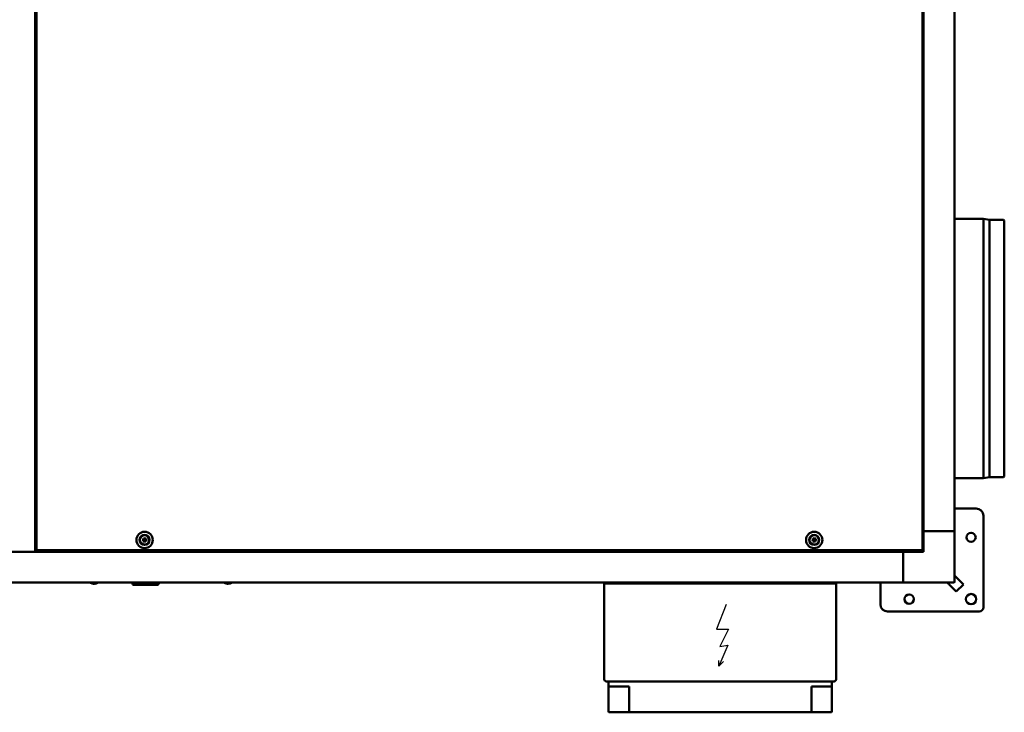
# Model space of a CAD drawing. Units: millimetres. Extents: x 905 to 4453, y 556 to 2590.
# Drawn here: x 1861 to 2817, y 556 to 1229 of the extents above; entities that cross this region are included whole.
import ezdxf

# ---------------------------------------------------------------- set-up
doc = ezdxf.new("R2010")
doc.units = ezdxf.units.MM
doc.header["$LTSCALE"] = 14.285714
doc.layers.get('0').update_dxf_attribs({"lineweight": 25})
doc.layers.add('Visibile (ISO)', color=7, linetype='Continuous', lineweight=50)

# ---------------------------------------------------------------- blocks, each defined once
blk = doc.blocks.new('A$C34FB10F4')
for p, q in [((6.36, 40.76), (-3.18, 16.94)), ((-3.18, 16.94), (8.48, 16.94)), ((8.48, 16.94), (0, 0)), ((7.9, 1.34), (-0.83, -19.05)), ((0, 0), (7.9, 1.34)), ((-0.83, -19.05), (-0.83, -13.71)), ((-0.83, -19.05), (3.7, -14.53))]:
    blk.add_line(p, q)

msp = doc.modelspace()

# ---------------------------------------------------------------- linework, layer by layer
at = {"layer": 'Visibile (ISO)'}
for p, q in [((1875.78, 711.73), (1875.78, 1891.73)), ((1877.03, 713.8), (1877.03, 1889.66)), ((2737.03, 1889.66), (2737.03, 713.8)), ((2738.28, 1871.73), (2738.28, 731.73)), ((2768.28, 1871.73), (2768.28, 731.73)), ((2796.28, 1035.23), (2768.28, 1035.23)), ((2796.28, 1035.23), (2796.28, 783.23)), ((2802.28, 1034.19), (2796.28, 1035.23)), ((2802.28, 1034.19), (2802.28, 784.26)), ((2815.67, 1034.19), (2802.28, 1034.19)), ((2816.58, 1033.6), (2816.58, 784.85)), ((2802.28, 784.26), (2796.28, 783.23)), ((2815.67, 784.26), (2802.28, 784.26)), ((2796.28, 783.23), (2768.28, 783.23)), ((2768.28, 753.73), (2769.88, 753.73)), ((2769.88, 753.73), (2789.28, 753.73)), ((2796.28, 746.73), (2796.28, 657.73)), ((1875.78, 730.73), (1877.03, 730.73)), ((1875.78, 730.73), (1877.03, 730.73)), ((2737.03, 731.73), (2738.28, 731.73)), ((2737.03, 731.73), (2738.28, 731.73)), ((2738.28, 731.73), (2767.28, 731.73)), ((2738.28, 731.73), (2738.28, 711.73)), ((2738.28, 731.73), (2767.28, 731.73)), ((2768.28, 731.73), (2767.28, 731.73)), ((2767.28, 731.73), (2768.28, 731.73)), ((2768.28, 682.73), (2768.28, 731.73)), ((1003.28, 711.73), (2718.28, 711.73)), ((1845.78, 711.73), (1875.78, 711.73)), ((1877.53, 713.8), (1877.03, 713.8)), ((1877.6, 713.73), (1877.6, 713.23)), ((2736.46, 713.23), (1877.6, 713.23)), ((2718.28, 711.73), (2718.28, 713.23)), ((2718.28, 711.73), (2718.28, 713.23)), ((2738.28, 711.73), (2718.28, 711.73)), ((2718.28, 711.73), (2718.28, 682.73)), ((2718.28, 682.73), (2718.28, 711.73)), ((2736.46, 713.73), (2736.46, 713.23)), ((2736.53, 713.8), (2737.03, 713.8)), ((1003.28, 681.73), (2718.28, 681.73)), ((1929.67, 681.66), (1929.66, 681.73)), ((1936.39, 681.66), (1929.67, 681.66)), ((1931.15, 680.93), (1931.16, 680.93)), ((1932.73, 680.93), (1933.34, 680.93)), ((1934.91, 680.93), (1934.91, 680.93)), ((1936.39, 681.66), (1936.4, 681.73)), ((1970.54, 679.97), (1969.52, 681.73)), ((1970.97, 679.73), (1994.89, 679.73)), ((1995.33, 679.97), (1996.35, 681.73)), ((2059.67, 681.66), (2059.66, 681.73)), ((2066.39, 681.66), (2059.67, 681.66)), ((2061.15, 680.93), (2061.16, 680.93)), ((2062.73, 680.93), (2063.34, 680.93)), ((2064.91, 680.93), (2064.91, 680.93)), ((2066.39, 681.66), (2066.4, 681.73)), ((2428.28, 680.73), (2438.28, 680.73)), ((2428.28, 680.73), (2428.28, 587.73)), ((2438.28, 680.73), (2643.28, 680.73)), ((2462.78, 680.73), (2462.78, 681.73)), ((2478.78, 680.73), (2478.78, 681.73)), ((2602.78, 680.73), (2602.78, 681.73)), ((2618.78, 680.73), (2618.78, 681.73)), ((2643.28, 680.73), (2653.28, 680.73)), ((2653.28, 587.73), (2653.28, 680.73)), ((2696.28, 681.73), (2696.28, 680.13)), ((2696.28, 660.73), (2696.28, 680.13)), ((2718.28, 681.73), (2718.28, 682.73)), ((2718.28, 682.73), (2718.28, 681.73)), ((2718.28, 681.73), (2767.28, 681.73)), ((2762.81, 680.13), (2769.97, 672.97)), ((2777.04, 680.04), (2769.88, 687.2)), ((2769.97, 672.97), (2777.04, 680.04)), ((2792.28, 653.73), (2703.28, 653.73)), ((2438.28, 585.73), (2430.28, 585.73)), ((2432.28, 584.73), (2432.28, 580.73)), ((2438.28, 585.73), (2643.28, 585.73)), ((2651.28, 585.73), (2643.28, 585.73)), ((2649.28, 580.73), (2649.28, 584.73)), ((2432.28, 556.73), (2432.28, 580.73)), ((2442.28, 580.73), (2432.28, 580.73)), ((2442.28, 580.73), (2452.28, 580.73)), ((2452.28, 580.73), (2452.28, 557.23)), ((2629.28, 557.23), (2629.28, 580.73)), ((2629.28, 580.73), (2639.28, 580.73)), ((2649.28, 580.73), (2639.28, 580.73)), ((2649.28, 580.73), (2649.28, 556.73)), ((2444.28, 555.73), (2433.28, 555.73)), ((2444.28, 555.73), (2452.28, 555.73)), ((2452.28, 555.73), (2452.28, 557.23)), ((2452.28, 555.73), (2629.28, 555.73)), ((2629.28, 557.23), (2629.28, 555.73)), ((2629.28, 555.73), (2637.28, 555.73)), ((2648.28, 555.73), (2637.28, 555.73))]:
    msp.add_line(p, q, dxfattribs=at)
for centre, radius in [((1982.03, 723.23), 7.95), ((1982.03, 723.23), 4.85), ((1982.03, 723.23), 4.75), ((1982.03, 723.23), 4.55), ((2632.03, 723.23), 7.95), ((2632.03, 723.23), 4.85), ((2632.03, 723.23), 4.75), ((2632.03, 723.23), 4.55), ((2784.28, 725.73), 4.5), ((2724.28, 665.73), 4.5), ((2784.28, 665.73), 5.01)]:
    msp.add_circle(centre, radius, dxfattribs=at)
for centre, radius, start, end in [((2815.67, 1033.19), 1, 24.12454, 90), ((2815.67, 785.26), 1, 270, 335.87546), ((2789.28, 746.73), 7, 0, 90), ((1982.03, 723.23), 1.37, 167.87231, 184.34845), ((1982.03, 723.23), 1.37, 257.87231, 274.34845), ((1982.03, 723.23), 1.37, 77.87231, 94.34845), ((1982.03, 723.23), 1.37, 347.87231, 4.34845), ((2632.03, 723.23), 1.37, 167.87231, 184.34845), ((2632.03, 723.23), 1.37, 257.87231, 274.34845), ((2632.03, 723.23), 1.37, 77.87231, 94.34845), ((2632.03, 723.23), 1.37, 347.87231, 4.34845), ((1933.03, 686.63), 6, 235.91284, 251.33633), ((1931.15, 681.07), 0.132, 251.33633, 270), ((1934.91, 681.07), 0.132, 270, 288.66367), ((1933.03, 686.63), 6, 288.66367, 304.08716), ((1970.97, 680.23), 0.5, 210.25645, 270.00003), ((1994.89, 680.23), 0.5, 269.99997, 329.74355), ((2063.03, 686.63), 6, 235.91284, 251.33633), ((2061.15, 681.07), 0.132, 251.33633, 270), ((2064.91, 681.07), 0.132, 270, 288.66367), ((2063.03, 686.63), 6, 288.66367, 304.08716), ((2767.28, 682.73), 1, 270, 0), ((2703.28, 660.73), 7, 180, 270), ((2792.28, 657.73), 4, 270, 0), ((2430.28, 587.73), 2, 180, 270), ((2431.28, 584.73), 1, 0, 90), ((2650.28, 584.73), 1, 90, 180), ((2651.28, 587.73), 2, 270, 0), ((2433.28, 556.73), 1, 180, 270), ((2648.28, 556.73), 1, 270, 0)]:
    msp.add_arc(centre, radius, start, end, dxfattribs=at)
for centre, major_axis, ratio, start_param, end_param in [((1982.06, 723.47), (7.94, -0.96), 0.087156, 4.413601, 4.621464), ((1982.03, 722.98), (-8, 0.13), 0.087156, 4.803314, 5.011177), ((1982.27, 723.22), (-0.13, -8), 0.087156, 4.803314, 5.011177), ((1982.27, 723.2), (-0.96, -7.94), 0.087156, 4.413601, 4.621464), ((1981.79, 723.25), (0.96, 7.94), 0.087156, 4.413601, 4.621464), ((1981.79, 723.23), (0.13, 8), 0.087156, 4.803314, 5.011177), ((1982.04, 723.47), (8, -0.13), 0.087156, 4.803314, 5.011177), ((1982, 722.99), (-7.94, 0.96), 0.087156, 4.413601, 4.621464), ((2632.06, 723.47), (7.94, -0.96), 0.087156, 4.413601, 4.621464), ((2632.03, 722.98), (-8, 0.13), 0.087156, 4.803314, 5.011177), ((2632.27, 723.22), (-0.13, -8), 0.087156, 4.803314, 5.011177), ((2632.27, 723.2), (-0.96, -7.94), 0.087156, 4.413601, 4.621464), ((2631.79, 723.25), (0.96, 7.94), 0.087156, 4.413601, 4.621464), ((2631.79, 723.23), (0.13, 8), 0.087156, 4.803314, 5.011177), ((2632.04, 723.47), (8, -0.13), 0.087156, 4.803314, 5.011177), ((2632, 722.99), (-7.94, 0.96), 0.087156, 4.413601, 4.621464), ((1933.03, 686.61), (-5.98, -0.46), 0.996172, 1.172695, 1.395451), ((1933.21, 686.61), (-0.52, -5.97), 0.00668, 0.099142, 0.321898), ((1932.85, 686.61), (0.52, -5.97), 0.00668, 5.961287, 6.184043), ((1933.03, 686.61), (-5.98, 0.46), 0.996172, 1.746142, 1.968898), ((2063.03, 686.61), (-5.98, -0.46), 0.996172, 1.172695, 1.395451), ((2063.21, 686.61), (-0.52, -5.97), 0.00668, 0.099142, 0.321898), ((2062.85, 686.61), (0.52, -5.97), 0.00668, 5.961287, 6.184043), ((2063.03, 686.61), (-5.98, 0.46), 0.996172, 1.746142, 1.968898)]:
    msp.add_ellipse(centre, major_axis=major_axis, ratio=ratio, start_param=start_param, end_param=end_param, dxfattribs=at)
for points, knots in [([(1979.8, 723.07), (1979.8, 723.07), (1979.79, 723.07), (1979.77, 723.07), (1979.75, 723.07), (1979.72, 723.08), (1979.7, 723.08), (1979.67, 723.08), (1979.66, 723.08), (1979.64, 723.09)], [0.04526734, 0.04526734, 0.04526734, 0.04526734, 0.04923059, 0.04923059, 0.05414539, 0.05414539, 0.05913231, 0.05913231, 0.06295203, 0.06295203, 0.06295203, 0.06295203]), ([(1979.69, 723.69), (1979.7, 723.69), (1979.71, 723.69), (1979.74, 723.69), (1979.76, 723.69), (1979.79, 723.68), (1979.81, 723.68), (1979.83, 723.68), (1979.84, 723.68), (1979.84, 723.68)], [0.0160156, 0.0160156, 0.0160156, 0.0160156, 0.01983531, 0.01983531, 0.02482224, 0.02482224, 0.02973704, 0.02973704, 0.03370029, 0.03370029, 0.03370029, 0.03370029]), ([(1981.26, 722.86), (1981.3, 722.86), (1981.35, 722.84), (1981.43, 722.8), (1981.46, 722.77), (1981.52, 722.7), (1981.54, 722.65), (1981.56, 722.57), (1981.57, 722.54), (1981.57, 722.51)], [0, 0, 0, 0, 0.01331549, 0.01331549, 0.02663099, 0.02663099, 0.03996714, 0.03996714, 0.04965056, 0.04965056, 0.04965056, 0.04965056]), ([(1981.28, 723.08), (1981.34, 723.07), (1981.39, 723.06), (1981.47, 723.03), (1981.51, 723.01), (1981.59, 722.96), (1981.62, 722.93), (1981.68, 722.86), (1981.71, 722.82), (1981.75, 722.74), (1981.76, 722.7), (1981.78, 722.61), (1981.79, 722.56), (1981.78, 722.5)], [0.25342657, 0.25342657, 0.25342657, 0.25342657, 0.26987753, 0.26987753, 0.28293691, 0.28293691, 0.29599629, 0.29599629, 0.30905567, 0.30905567, 0.32211505, 0.32211505, 0.33856601, 0.33856601, 0.33856601, 0.33856601]), ([(1981.67, 724), (1981.66, 723.96), (1981.65, 723.91), (1981.6, 723.83), (1981.57, 723.79), (1981.5, 723.74), (1981.46, 723.72), (1981.38, 723.69), (1981.35, 723.69), (1981.31, 723.69)], [0, 0, 0, 0, 0.01331549, 0.01331549, 0.02663099, 0.02663099, 0.03996714, 0.03996714, 0.04965056, 0.04965056, 0.04965056, 0.04965056]), ([(1981.88, 723.98), (1981.88, 723.92), (1981.87, 723.87), (1981.83, 723.78), (1981.81, 723.74), (1981.76, 723.67), (1981.73, 723.63), (1981.67, 723.58), (1981.63, 723.55), (1981.55, 723.51), (1981.5, 723.5), (1981.42, 723.48), (1981.36, 723.47), (1981.31, 723.48)], [0.25342657, 0.25342657, 0.25342657, 0.25342657, 0.26987753, 0.26987753, 0.28293691, 0.28293691, 0.29599629, 0.29599629, 0.30905567, 0.30905567, 0.32211505, 0.32211505, 0.33856601, 0.33856601, 0.33856601, 0.33856601]), ([(1981.57, 720.88), (1981.57, 720.89), (1981.57, 720.91), (1981.57, 720.94), (1981.57, 720.96), (1981.57, 720.99), (1981.57, 721), (1981.58, 721.02), (1981.58, 721.03), (1981.58, 721.04)], [0.0160156, 0.0160156, 0.0160156, 0.0160156, 0.01983531, 0.01983531, 0.02482224, 0.02482224, 0.02973704, 0.02973704, 0.03370029, 0.03370029, 0.03370029, 0.03370029]), ([(1981.88, 725.45), (1981.88, 725.46), (1981.88, 725.47), (1981.88, 725.49), (1981.88, 725.51), (1981.88, 725.54), (1981.89, 725.56), (1981.89, 725.59), (1981.89, 725.6), (1981.89, 725.61)], [0.04526734, 0.04526734, 0.04526734, 0.04526734, 0.04923059, 0.04923059, 0.05414539, 0.05414539, 0.05913231, 0.05913231, 0.06295203, 0.06295203, 0.06295203, 0.06295203]), ([(1982.18, 721), (1982.18, 720.99), (1982.18, 720.98), (1982.18, 720.96), (1982.18, 720.94), (1982.18, 720.91), (1982.18, 720.89), (1982.17, 720.87), (1982.17, 720.85), (1982.17, 720.84)], [0.04526734, 0.04526734, 0.04526734, 0.04526734, 0.04923059, 0.04923059, 0.05414539, 0.05414539, 0.05913231, 0.05913231, 0.06295203, 0.06295203, 0.06295203, 0.06295203]), ([(1982.18, 722.48), (1982.19, 722.53), (1982.2, 722.58), (1982.23, 722.67), (1982.25, 722.71), (1982.3, 722.78), (1982.33, 722.82), (1982.4, 722.87), (1982.44, 722.9), (1982.52, 722.94), (1982.56, 722.96), (1982.65, 722.98), (1982.7, 722.98), (1982.75, 722.98)], [0.25342657, 0.25342657, 0.25342657, 0.25342657, 0.26987753, 0.26987753, 0.28293691, 0.28293691, 0.29599629, 0.29599629, 0.30905567, 0.30905567, 0.32211505, 0.32211505, 0.33856601, 0.33856601, 0.33856601, 0.33856601]), ([(1982.78, 723.38), (1982.73, 723.38), (1982.68, 723.39), (1982.59, 723.42), (1982.55, 723.44), (1982.48, 723.49), (1982.44, 723.53), (1982.38, 723.59), (1982.36, 723.63), (1982.32, 723.71), (1982.3, 723.75), (1982.28, 723.84), (1982.28, 723.9), (1982.28, 723.95)], [0.25342657, 0.25342657, 0.25342657, 0.25342657, 0.26987753, 0.26987753, 0.28293691, 0.28293691, 0.29599629, 0.29599629, 0.30905567, 0.30905567, 0.32211505, 0.32211505, 0.33856601, 0.33856601, 0.33856601, 0.33856601]), ([(1982.39, 722.45), (1982.4, 722.49), (1982.41, 722.54), (1982.46, 722.62), (1982.49, 722.66), (1982.56, 722.71), (1982.61, 722.74), (1982.68, 722.76), (1982.72, 722.76), (1982.75, 722.76)], [0, 0, 0, 0, 0.01331549, 0.01331549, 0.02663099, 0.02663099, 0.03996714, 0.03996714, 0.04965056, 0.04965056, 0.04965056, 0.04965056]), ([(1982.49, 725.57), (1982.49, 725.56), (1982.49, 725.55), (1982.49, 725.52), (1982.49, 725.5), (1982.49, 725.47), (1982.49, 725.45), (1982.49, 725.43), (1982.49, 725.42), (1982.48, 725.41)], [0.0160156, 0.0160156, 0.0160156, 0.0160156, 0.01983531, 0.01983531, 0.02482224, 0.02482224, 0.02973704, 0.02973704, 0.03370029, 0.03370029, 0.03370029, 0.03370029]), ([(1982.81, 723.59), (1982.76, 723.59), (1982.72, 723.61), (1982.64, 723.65), (1982.6, 723.69), (1982.54, 723.76), (1982.52, 723.8), (1982.5, 723.88), (1982.5, 723.91), (1982.5, 723.94)], [0, 0, 0, 0, 0.01331549, 0.01331549, 0.02663099, 0.02663099, 0.03996714, 0.03996714, 0.04965056, 0.04965056, 0.04965056, 0.04965056]), ([(1984.38, 722.76), (1984.37, 722.76), (1984.35, 722.76), (1984.32, 722.77), (1984.3, 722.77), (1984.27, 722.77), (1984.26, 722.77), (1984.23, 722.77), (1984.23, 722.77), (1984.22, 722.77)], [0.0160156, 0.0160156, 0.0160156, 0.0160156, 0.01983531, 0.01983531, 0.02482224, 0.02482224, 0.02973704, 0.02973704, 0.03370029, 0.03370029, 0.03370029, 0.03370029]), ([(1984.26, 723.38), (1984.27, 723.38), (1984.28, 723.38), (1984.3, 723.38), (1984.31, 723.38), (1984.34, 723.37), (1984.36, 723.37), (1984.39, 723.37), (1984.41, 723.37), (1984.42, 723.37)], [0.04526734, 0.04526734, 0.04526734, 0.04526734, 0.04923059, 0.04923059, 0.05414539, 0.05414539, 0.05913231, 0.05913231, 0.06295203, 0.06295203, 0.06295203, 0.06295203]), ([(2629.8, 723.07), (2629.8, 723.07), (2629.79, 723.07), (2629.77, 723.07), (2629.75, 723.07), (2629.72, 723.08), (2629.7, 723.08), (2629.67, 723.08), (2629.66, 723.08), (2629.64, 723.09)], [0.04526734, 0.04526734, 0.04526734, 0.04526734, 0.04923059, 0.04923059, 0.05414539, 0.05414539, 0.05913231, 0.05913231, 0.06295203, 0.06295203, 0.06295203, 0.06295203]), ([(2629.69, 723.69), (2629.7, 723.69), (2629.71, 723.69), (2629.74, 723.69), (2629.76, 723.69), (2629.79, 723.68), (2629.81, 723.68), (2629.83, 723.68), (2629.84, 723.68), (2629.84, 723.68)], [0.0160156, 0.0160156, 0.0160156, 0.0160156, 0.01983531, 0.01983531, 0.02482224, 0.02482224, 0.02973704, 0.02973704, 0.03370029, 0.03370029, 0.03370029, 0.03370029]), ([(2631.26, 722.86), (2631.3, 722.86), (2631.35, 722.84), (2631.43, 722.8), (2631.46, 722.77), (2631.52, 722.7), (2631.54, 722.65), (2631.56, 722.57), (2631.57, 722.54), (2631.57, 722.51)], [0, 0, 0, 0, 0.01331549, 0.01331549, 0.02663099, 0.02663099, 0.03996714, 0.03996714, 0.04965056, 0.04965056, 0.04965056, 0.04965056]), ([(2631.28, 723.08), (2631.34, 723.07), (2631.39, 723.06), (2631.47, 723.03), (2631.51, 723.01), (2631.59, 722.96), (2631.62, 722.93), (2631.68, 722.86), (2631.71, 722.82), (2631.75, 722.74), (2631.76, 722.7), (2631.78, 722.61), (2631.79, 722.56), (2631.78, 722.5)], [0.25342657, 0.25342657, 0.25342657, 0.25342657, 0.26987753, 0.26987753, 0.28293691, 0.28293691, 0.29599629, 0.29599629, 0.30905567, 0.30905567, 0.32211505, 0.32211505, 0.33856601, 0.33856601, 0.33856601, 0.33856601]), ([(2631.67, 724), (2631.66, 723.96), (2631.65, 723.91), (2631.6, 723.83), (2631.57, 723.79), (2631.5, 723.74), (2631.46, 723.72), (2631.38, 723.69), (2631.35, 723.69), (2631.31, 723.69)], [0, 0, 0, 0, 0.01331549, 0.01331549, 0.02663099, 0.02663099, 0.03996714, 0.03996714, 0.04965056, 0.04965056, 0.04965056, 0.04965056]), ([(2631.88, 723.98), (2631.88, 723.92), (2631.87, 723.87), (2631.83, 723.78), (2631.81, 723.74), (2631.76, 723.67), (2631.73, 723.63), (2631.67, 723.58), (2631.63, 723.55), (2631.55, 723.51), (2631.5, 723.5), (2631.42, 723.48), (2631.36, 723.47), (2631.31, 723.48)], [0.25342657, 0.25342657, 0.25342657, 0.25342657, 0.26987753, 0.26987753, 0.28293691, 0.28293691, 0.29599629, 0.29599629, 0.30905567, 0.30905567, 0.32211505, 0.32211505, 0.33856601, 0.33856601, 0.33856601, 0.33856601]), ([(2631.57, 720.88), (2631.57, 720.89), (2631.57, 720.91), (2631.57, 720.94), (2631.57, 720.96), (2631.57, 720.99), (2631.57, 721), (2631.58, 721.02), (2631.58, 721.03), (2631.58, 721.04)], [0.0160156, 0.0160156, 0.0160156, 0.0160156, 0.01983531, 0.01983531, 0.02482224, 0.02482224, 0.02973704, 0.02973704, 0.03370029, 0.03370029, 0.03370029, 0.03370029]), ([(2631.88, 725.45), (2631.88, 725.46), (2631.88, 725.47), (2631.88, 725.49), (2631.88, 725.51), (2631.88, 725.54), (2631.89, 725.56), (2631.89, 725.59), (2631.89, 725.6), (2631.89, 725.61)], [0.04526734, 0.04526734, 0.04526734, 0.04526734, 0.04923059, 0.04923059, 0.05414539, 0.05414539, 0.05913231, 0.05913231, 0.06295203, 0.06295203, 0.06295203, 0.06295203]), ([(2632.18, 721), (2632.18, 720.99), (2632.18, 720.98), (2632.18, 720.96), (2632.18, 720.94), (2632.18, 720.91), (2632.18, 720.89), (2632.17, 720.87), (2632.17, 720.85), (2632.17, 720.84)], [0.04526734, 0.04526734, 0.04526734, 0.04526734, 0.04923059, 0.04923059, 0.05414539, 0.05414539, 0.05913231, 0.05913231, 0.06295203, 0.06295203, 0.06295203, 0.06295203]), ([(2632.18, 722.48), (2632.19, 722.53), (2632.2, 722.58), (2632.23, 722.67), (2632.25, 722.71), (2632.3, 722.78), (2632.33, 722.82), (2632.4, 722.87), (2632.44, 722.9), (2632.52, 722.94), (2632.56, 722.96), (2632.65, 722.98), (2632.7, 722.98), (2632.75, 722.98)], [0.25342657, 0.25342657, 0.25342657, 0.25342657, 0.26987753, 0.26987753, 0.28293691, 0.28293691, 0.29599629, 0.29599629, 0.30905567, 0.30905567, 0.32211505, 0.32211505, 0.33856601, 0.33856601, 0.33856601, 0.33856601]), ([(2632.78, 723.38), (2632.73, 723.38), (2632.68, 723.39), (2632.59, 723.42), (2632.55, 723.44), (2632.48, 723.49), (2632.44, 723.53), (2632.38, 723.59), (2632.36, 723.63), (2632.32, 723.71), (2632.3, 723.75), (2632.28, 723.84), (2632.28, 723.9), (2632.28, 723.95)], [0.25342657, 0.25342657, 0.25342657, 0.25342657, 0.26987753, 0.26987753, 0.28293691, 0.28293691, 0.29599629, 0.29599629, 0.30905567, 0.30905567, 0.32211505, 0.32211505, 0.33856601, 0.33856601, 0.33856601, 0.33856601]), ([(2632.39, 722.45), (2632.4, 722.49), (2632.41, 722.54), (2632.46, 722.62), (2632.49, 722.66), (2632.56, 722.71), (2632.61, 722.74), (2632.68, 722.76), (2632.72, 722.76), (2632.75, 722.76)], [0, 0, 0, 0, 0.01331549, 0.01331549, 0.02663099, 0.02663099, 0.03996714, 0.03996714, 0.04965056, 0.04965056, 0.04965056, 0.04965056]), ([(2632.49, 725.57), (2632.49, 725.56), (2632.49, 725.55), (2632.49, 725.52), (2632.49, 725.5), (2632.49, 725.47), (2632.49, 725.45), (2632.49, 725.43), (2632.49, 725.42), (2632.48, 725.41)], [0.0160156, 0.0160156, 0.0160156, 0.0160156, 0.01983531, 0.01983531, 0.02482224, 0.02482224, 0.02973704, 0.02973704, 0.03370029, 0.03370029, 0.03370029, 0.03370029]), ([(2632.81, 723.59), (2632.76, 723.59), (2632.72, 723.61), (2632.64, 723.65), (2632.6, 723.69), (2632.54, 723.76), (2632.52, 723.8), (2632.5, 723.88), (2632.5, 723.91), (2632.5, 723.94)], [0, 0, 0, 0, 0.01331549, 0.01331549, 0.02663099, 0.02663099, 0.03996714, 0.03996714, 0.04965056, 0.04965056, 0.04965056, 0.04965056]), ([(2634.38, 722.76), (2634.37, 722.76), (2634.35, 722.76), (2634.32, 722.77), (2634.3, 722.77), (2634.27, 722.77), (2634.26, 722.77), (2634.23, 722.77), (2634.23, 722.77), (2634.22, 722.77)], [0.0160156, 0.0160156, 0.0160156, 0.0160156, 0.01983531, 0.01983531, 0.02482224, 0.02482224, 0.02973704, 0.02973704, 0.03370029, 0.03370029, 0.03370029, 0.03370029]), ([(2634.26, 723.38), (2634.27, 723.38), (2634.28, 723.38), (2634.3, 723.38), (2634.31, 723.38), (2634.34, 723.37), (2634.36, 723.37), (2634.39, 723.37), (2634.41, 723.37), (2634.42, 723.37)], [0.04526734, 0.04526734, 0.04526734, 0.04526734, 0.04923059, 0.04923059, 0.05414539, 0.05414539, 0.05913231, 0.05913231, 0.06295203, 0.06295203, 0.06295203, 0.06295203]), ([(2768.28, 688.8), (2768.28, 688.77), (2768.41, 688.69), (2768.67, 688.45), (2768.8, 688.3), (2769.04, 687.97), (2769.16, 687.8), (2769.45, 687.47), (2769.63, 687.32), (2769.88, 687.2)], [-1, -1, -1, -1, -0.75, -0.75, -0.5, -0.5, -0.25, -0.25, 0, 0, 0, 0]), ([(1932.7, 680.66), (1932.7, 680.66), (1932.69, 680.66), (1932.66, 680.66), (1932.64, 680.65), (1932.6, 680.65), (1932.57, 680.66), (1932.5, 680.66), (1932.47, 680.66), (1932.44, 680.66)], [0, 0, 0, 0, 0.00973259, 0.00973259, 0.01946517, 0.01946517, 0.02919981, 0.02919981, 0.03858673, 0.03858673, 0.03858673, 0.03858673]), ([(1933.62, 680.66), (1933.59, 680.66), (1933.56, 680.66), (1933.49, 680.66), (1933.47, 680.65), (1933.42, 680.65), (1933.4, 680.66), (1933.37, 680.66), (1933.37, 680.66), (1933.37, 680.66)], [0, 0, 0, 0, 0.00973259, 0.00973259, 0.01946517, 0.01946517, 0.02919981, 0.02919981, 0.03858673, 0.03858673, 0.03858673, 0.03858673]), ([(2062.7, 680.66), (2062.7, 680.66), (2062.69, 680.66), (2062.66, 680.66), (2062.64, 680.65), (2062.6, 680.65), (2062.57, 680.66), (2062.5, 680.66), (2062.47, 680.66), (2062.44, 680.66)], [0, 0, 0, 0, 0.00973259, 0.00973259, 0.01946517, 0.01946517, 0.02919981, 0.02919981, 0.03858673, 0.03858673, 0.03858673, 0.03858673]), ([(2063.62, 680.66), (2063.59, 680.66), (2063.56, 680.66), (2063.49, 680.66), (2063.47, 680.65), (2063.42, 680.65), (2063.4, 680.66), (2063.37, 680.66), (2063.37, 680.66), (2063.37, 680.66)], [0, 0, 0, 0, 0.00973259, 0.00973259, 0.01946517, 0.01946517, 0.02919981, 0.02919981, 0.03858673, 0.03858673, 0.03858673, 0.03858673]), ([(2761.21, 681.73), (2761.24, 681.73), (2761.32, 681.59), (2761.56, 681.34), (2761.71, 681.21), (2762.04, 680.97), (2762.21, 680.85), (2762.54, 680.55), (2762.69, 680.37), (2762.81, 680.13)], [-1, -1, -1, -1, -0.75, -0.75, -0.5, -0.5, -0.25, -0.25, 0, 0, 0, 0])]:
    msp.add_open_spline(points, degree=3, knots=knots, dxfattribs=at)
for points, weights in [([(1979.8, 723.07), (1980.34, 723.1), (1980.67, 723.12)], [1.00271665455, 1.03195265022, 1]), ([(1980.7, 723.51), (1980.37, 723.58), (1979.84, 723.68)], [1, 1.03195264987, 1.00271665453]), ([(1980.67, 723.12), (1981.06, 723.09), (1981.28, 723.08)], [1, 1.33408194459, 1.62890486821]), ([(1981.31, 723.48), (1981.09, 723.49), (1980.7, 723.51)], [1.62890486821, 1.33408194459, 1]), ([(1981.74, 721.89), (1981.68, 721.57), (1981.58, 721.04)], [1, 1.03195270597, 1.00271665894]), ([(1981.78, 722.5), (1981.77, 722.28), (1981.74, 721.89)], [1.62890486821, 1.33408194459, 1]), ([(1981.88, 725.45), (1981.91, 724.92), (1981.93, 724.59)], [1.00271665812, 1.03195269551, 1]), ([(1981.93, 724.59), (1981.9, 724.19), (1981.88, 723.98)], [1, 1.33408194459, 1.62890486821]), ([(1982.14, 721.86), (1982.16, 722.26), (1982.18, 722.48)], [1, 1.33408194459, 1.62890486821]), ([(1982.18, 721), (1982.15, 721.53), (1982.14, 721.86)], [1.00271665812, 1.03195269558, 1]), ([(1982.28, 723.95), (1982.29, 724.17), (1982.32, 724.56)], [1.62890486821, 1.33408194459, 1]), ([(1982.32, 724.56), (1982.38, 724.88), (1982.48, 725.41)], [1, 1.03195270607, 1.00271665895]), ([(1982.75, 722.98), (1982.97, 722.96), (1983.37, 722.94)], [1.62890486821, 1.33408194459, 1]), ([(1983.39, 723.33), (1983, 723.36), (1982.78, 723.38)], [1, 1.33408194459, 1.62890486821]), ([(1983.37, 722.94), (1983.69, 722.88), (1984.22, 722.77)], [1, 1.03195264987, 1.00271665453]), ([(1984.26, 723.38), (1983.72, 723.35), (1983.39, 723.33)], [1.00271665455, 1.03195265022, 1]), ([(2629.8, 723.07), (2630.34, 723.1), (2630.67, 723.12)], [1.00271665455, 1.03195265022, 1]), ([(2630.7, 723.51), (2630.37, 723.58), (2629.84, 723.68)], [1, 1.03195264987, 1.00271665453]), ([(2630.67, 723.12), (2631.06, 723.09), (2631.28, 723.08)], [1, 1.33408194459, 1.62890486821]), ([(2631.31, 723.48), (2631.09, 723.49), (2630.7, 723.51)], [1.62890486821, 1.33408194459, 1]), ([(2631.74, 721.89), (2631.68, 721.57), (2631.58, 721.04)], [1, 1.03195270597, 1.00271665894]), ([(2631.78, 722.5), (2631.77, 722.28), (2631.74, 721.89)], [1.62890486821, 1.33408194459, 1]), ([(2631.88, 725.45), (2631.91, 724.92), (2631.93, 724.59)], [1.00271665812, 1.03195269551, 1]), ([(2631.93, 724.59), (2631.9, 724.19), (2631.88, 723.98)], [1, 1.33408194459, 1.62890486821]), ([(2632.14, 721.86), (2632.16, 722.26), (2632.18, 722.48)], [1, 1.33408194459, 1.62890486821]), ([(2632.18, 721), (2632.15, 721.53), (2632.14, 721.86)], [1.00271665812, 1.03195269558, 1]), ([(2632.28, 723.95), (2632.29, 724.17), (2632.32, 724.56)], [1.62890486821, 1.33408194459, 1]), ([(2632.32, 724.56), (2632.38, 724.88), (2632.48, 725.41)], [1, 1.03195270607, 1.00271665895]), ([(2632.75, 722.98), (2632.97, 722.96), (2633.37, 722.94)], [1.62890486821, 1.33408194459, 1]), ([(2633.39, 723.33), (2633, 723.36), (2632.78, 723.38)], [1, 1.33408194459, 1.62890486821]), ([(2633.37, 722.94), (2633.69, 722.88), (2634.22, 722.77)], [1, 1.03195264987, 1.00271665453]), ([(2634.26, 723.38), (2633.72, 723.35), (2633.39, 723.33)], [1.00271665455, 1.03195265022, 1])]:
    msp.add_rational_spline(points, weights, degree=2, dxfattribs=at)
for points in [[(1877.63, 713.83), (1877.32, 713.82), (1877.03, 713.81), (1877.03, 713.8)], [(1877.63, 713.83), (1877.58, 713.82), (1877.53, 713.81), (1877.53, 713.8)], [(1877.6, 713.23), (1877.61, 713.23), (1877.62, 713.51), (1877.63, 713.83)], [(1877.63, 713.83), (1877.62, 713.77), (1877.61, 713.73), (1877.6, 713.73)], [(2736.43, 713.83), (2736.44, 713.51), (2736.45, 713.23), (2736.46, 713.23)], [(2736.43, 713.83), (2736.44, 713.77), (2736.45, 713.73), (2736.46, 713.73)], [(2737.03, 713.8), (2737.03, 713.81), (2736.75, 713.82), (2736.43, 713.83)], [(2736.43, 713.83), (2736.48, 713.82), (2736.53, 713.81), (2736.53, 713.8)]]:
    msp.add_open_spline(points, degree=3, dxfattribs=at)

# ---------------------------------------------------------------- block references
msp.add_blockref('A$C34FB10F4', (2540.34, 619.7))

doc.saveas('drawing.dxf')
